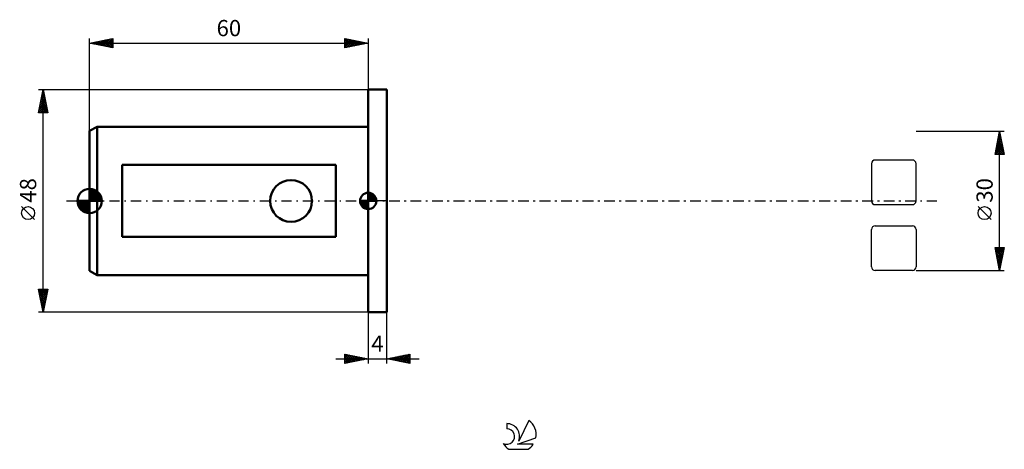
# Model space of a CAD drawing. Units: millimetres. Extents: x -15 to 197, y -54 to 39.
import ezdxf
from ezdxf.enums import TextEntityAlignment as Align

# ---------------------------------------------------------------- set-up
doc = ezdxf.new("R2010")
doc.units = ezdxf.units.MM
doc.header["$LTSCALE"] = 5.45
doc.linetypes.add('LONGDASH_DASH', pattern=[0.85, 0.4, -0.2, 0.05, -0.2])
for name, color, linetype in [('1', 4, 'CONTINUOUS'), ('2', 7, 'CONTINUOUS'), ('4', 2, 'LONGDASH_DASH'), ('CUT', 1, 'CONTINUOUS'), ('NOCUT', 7, 'CONTINUOUS'), ('SK1', 4, 'CONTINUOUS'), ('SK2', 7, 'CONTINUOUS'), ('SK4', 2, 'LONGDASH_DASH'), ('SK6', 5, 'CONTINUOUS')]:
    doc.layers.add(name, color=color, linetype=linetype)
doc.styles.get("Standard").update_dxf_attribs({"font": 'Monospac821 BT'})

msp = doc.modelspace()

# ---------------------------------------------------------------- linework, layer by layer
at = {"layer": '1', "color": 4, "linetype": 'CONTINUOUS', "lineweight": 50}
for p, q in [((60, 24), (64, 24)), ((60, -24), (60, 24)), ((64, -24), (64, 24)), ((60, -24), (64, -24))]:
    msp.add_line(p, q, dxfattribs=at)
at = {"layer": '2', "color": 7, "linetype": 'CONTINUOUS', "lineweight": 25}
for p, q in [((197, 15), (178, 15)), ((195, 10), (196, 15)), ((196, -15), (196, 15)), ((196, 15), (197, 10)), ((195.39, 11.96), (196.41, 12.97)), ((195.5, 12.49), (196.33, 13.33)), ((195.58, 12.91), (196.63, 11.87)), ((195.6, 13.02), (196.26, 13.68)), ((195.65, 13.26), (196.52, 12.4)), ((195.71, 13.55), (196.19, 14.03)), ((195.72, 13.62), (196.41, 12.93)), ((195.79, 13.97), (196.31, 13.46)), ((195.82, 14.08), (196.12, 14.39)), ((195.86, 14.32), (196.2, 13.99)), ((195.92, 14.61), (196.05, 14.74)), ((195.94, 14.68), (196.1, 14.52)), ((195.07, 10.37), (196.62, 11.91)), ((195.13, 10), (196.69, 11.56)), ((195.16, 10.79), (195.95, 10)), ((195.18, 10.9), (196.55, 12.27)), ((195.23, 11.14), (196.37, 10)), ((195.29, 11.43), (196.48, 12.62)), ((195.3, 11.5), (196.8, 10)), ((195.37, 11.85), (196.95, 10.27)), ((195.44, 12.2), (196.84, 10.8)), ((195.51, 12.56), (196.73, 11.34)), ((195.55, 10), (196.76, 11.21)), ((195.98, 10), (196.83, 10.85)), ((197, 10), (195, 10)), ((195.02, 10.08), (195.1, 10)), ((195.09, 10.44), (195.52, 10)), ((196.4, 10), (196.9, 10.5)), ((196.83, 10), (196.97, 10.15)), ((194.15, -4.02), (191.35, -1.22)), ((196, -15), (195, -10)), ((195, -10), (197, -10)), ((195, -10), (195.01, -10)), ((195.07, -10.36), (195.43, -10)), ((195.07, -10.33), (196.62, -11.89)), ((195.14, -10.71), (195.85, -10)), ((195.16, -10), (196.69, -11.54)), ((195.21, -11.07), (196.28, -10)), ((195.28, -11.42), (196.7, -10)), ((195.35, -11.77), (196.97, -10.16)), ((195.58, -10), (196.76, -11.18)), ((197, -10), (196, -15)), ((196.01, -10), (196.83, -10.83)), ((196.43, -10), (196.91, -10.47)), ((196.85, -10), (196.98, -10.12)), ((195.17, -10.86), (196.55, -12.24)), ((195.28, -11.39), (196.48, -12.6)), ((195.38, -11.92), (196.41, -12.95)), ((195.43, -12.13), (196.86, -10.69)), ((195.49, -12.45), (196.34, -13.3)), ((195.5, -12.48), (196.76, -11.22)), ((195.57, -12.83), (196.65, -11.75)), ((195.64, -13.19), (196.54, -12.28)), ((195.6, -12.98), (196.27, -13.66)), ((195.7, -13.51), (196.2, -14.01)), ((195.71, -13.54), (196.44, -12.81)), ((195.78, -13.89), (196.33, -13.34)), ((195.81, -14.05), (196.13, -14.36)), ((195.85, -14.25), (196.23, -13.87)), ((195.92, -14.6), (196.12, -14.4)), ((195.92, -14.58), (196.06, -14.72)), ((178, -15), (197, -15)), ((195.99, -14.95), (196.01, -14.93)), ((60, -24), (60, -35)), ((64, -35), (64, -24)), ((55, -35), (55, -33)), ((55, -33), (60, -34)), ((55, -33.1), (55.09, -33.02)), ((55, -33.53), (55.44, -33.09)), ((55, -33.1), (56.58, -34.68)), ((55, -33.95), (55.79, -33.16)), ((55, -34.38), (56.15, -33.23)), ((55, -34.8), (56.5, -33.3)), ((55, -33.53), (56.23, -34.75)), ((55.28, -34.94), (56.85, -33.37)), ((55.4, -33.08), (56.93, -34.61)), ((55.81, -34.84), (57.21, -33.44)), ((55.93, -33.19), (57.29, -34.54)), ((56.34, -34.73), (57.56, -33.51)), ((56.46, -33.29), (57.64, -34.47)), ((56.87, -34.63), (57.91, -33.58)), ((56.99, -33.4), (58, -34.4)), ((57.4, -34.52), (58.27, -33.65)), ((57.52, -33.5), (58.35, -34.33)), ((57.93, -34.41), (58.62, -33.72)), ((58.05, -33.61), (58.7, -34.26)), ((58.46, -34.31), (58.97, -33.79)), ((58.58, -33.72), (59.06, -34.19)), ((58.99, -34.2), (59.33, -33.87)), ((59.11, -33.82), (59.41, -34.12)), ((64, -34), (69, -33)), ((64.39, -34.08), (64.58, -33.88)), ((64.47, -33.91), (64.7, -34.14)), ((64.74, -34.15), (65.11, -33.78)), ((64.82, -33.84), (65.24, -34.25)), ((65.1, -34.22), (65.64, -33.67)), ((65.18, -33.76), (65.77, -34.35)), ((65.45, -34.29), (66.17, -33.57)), ((65.53, -33.69), (66.3, -34.46)), ((65.8, -34.36), (66.7, -33.46)), ((65.88, -33.62), (66.83, -34.57)), ((66.16, -34.43), (67.23, -33.35)), ((66.24, -33.55), (67.36, -34.67)), ((66.51, -34.5), (67.76, -33.25)), ((66.59, -33.48), (67.89, -34.78)), ((66.86, -34.57), (68.29, -33.14)), ((66.94, -33.41), (68.42, -34.88)), ((67.22, -34.64), (68.82, -33.04)), ((67.3, -33.34), (68.95, -34.99)), ((67.57, -34.71), (69, -33.28)), ((67.65, -33.27), (69, -34.62)), ((67.92, -34.78), (69, -33.71)), ((68.01, -33.2), (69, -34.19)), ((68.36, -33.13), (69, -33.77)), ((68.71, -33.06), (69, -33.35)), ((69, -33), (69, -35)), ((53, -34), (71, -34)), ((55, -33.95), (55.87, -34.83)), ((60, -34), (55, -35)), ((55, -34.38), (55.52, -34.9)), ((55, -34.8), (55.17, -34.97)), ((59.52, -34.1), (59.68, -33.94)), ((59.64, -33.93), (59.76, -34.05)), ((69, -35), (64, -34)), ((64.03, -34.01), (64.05, -33.99)), ((64.12, -33.98), (64.17, -34.03)), ((68.28, -34.86), (69, -34.13)), ((68.63, -34.93), (69, -34.56)), ((68.98, -35), (69, -34.98))]:
    msp.add_line(p, q, dxfattribs=at)
msp.add_circle((192.75, -2.62), 1.4, dxfattribs=at)
at = {"layer": '4', "color": 2, "linetype": 'LONGDASH_DASH', "lineweight": 25}
msp.add_line((60, 0), (178, 0), dxfattribs=at)
at = {"layer": 'CUT', "color": 1, "linetype": 'CONTINUOUS', "lineweight": 25}
for p, q in [((177.2, 8.82), (169.18, 8.82)), ((168.38, 8.02), (168.38, 0)), ((178, 0), (178, 8.02)), ((169.18, -0.8), (177.2, -0.8)), ((168.38, -14.2), (168.38, -6.18)), ((169.18, -5.38), (177.2, -5.38)), ((178, -6.18), (178, -14.2)), ((177.2, -15), (169.18, -15))]:
    msp.add_line(p, q, dxfattribs=at)
for centre, start, end in [((169.18, 8.02), 90, 180), ((177.2, 8.02), 0, 90), ((169.18, 0), 180, 270), ((177.2, 0), 270, 0), ((169.18, -6.18), 90, 180), ((177.2, -6.18), 0, 90), ((169.18, -14.2), 180, 270), ((177.2, -14.2), 270, 360)]:
    msp.add_arc(centre, 0.8, start, end, dxfattribs=at)
at = {"layer": 'NOCUT', "color": 7, "linetype": 'CONTINUOUS', "lineweight": 25}
for p, q in [((60, 0), (60, 24)), ((60, 24), (64, 24)), ((64, 0), (60, 0))]:
    msp.add_line(p, q, dxfattribs=at)
at = {"layer": 'SK1', "color": 4, "linetype": 'CONTINUOUS', "lineweight": 50}
for p, q in [((1.6, 16), (0, 15.08)), ((0, 15.08), (0, -15.08)), ((60, 16), (1.6, 16)), ((1.6, 16), (1.6, -16)), ((53, 7.75), (7, 7.75)), ((7, 7.75), (7, -7.75)), ((53, -7.75), (53, 7.75)), ((0, 0), (0, 2.62)), ((0, 2.37), (0.25, 2.61)), ((0, 2), (0.57, 2.56)), ((0, 1.62), (0.86, 2.48)), ((0, 1.25), (1.12, 2.37)), ((0, 2.32), (2.32, 0)), ((0, 0.88), (1.36, 2.24)), ((0.07, 2.62), (2.62, 0.07)), ((0.49, 2.58), (2.58, 0.49)), ((1.02, 2.42), (2.42, 1.02)), ((0, 0), (-2.62, 0)), ((-2.61, -0.25), (-2.37, 0)), ((-2.56, -0.57), (-2, 0)), ((-2.5, 0), (0, -2.5)), ((-2.48, -0.86), (-1.62, 0)), ((-2.37, -1.12), (-1.25, 0)), ((-2.24, -1.36), (-0.88, 0)), ((-2.13, 0), (0, -2.13)), ((-2.09, -1.58), (-0.51, 0)), ((-1.92, -1.78), (-0.14, 0)), ((-1.76, 0), (0, -1.76)), ((-1.39, 0), (0, -1.39)), ((-1.02, 0), (0, -1.02)), ((-0.64, 0), (0, -0.64)), ((-0.27, 0), (0, -0.27)), ((0, 0.51), (1.58, 2.09)), ((0, 1.95), (1.95, 0)), ((0, 0.14), (1.78, 1.92)), ((0, 1.58), (1.58, 0)), ((0, 1.21), (1.21, 0)), ((0, 0.84), (0.84, 0)), ((0, 0.47), (0.47, 0)), ((0, 0.1), (0.1, 0)), ((0, 0), (2.62, 0)), ((0, -2.62), (0, 0)), ((0.23, 0), (1.97, 1.74)), ((0.6, 0), (2.13, 1.53)), ((0.97, 0), (2.28, 1.3)), ((1.35, 0), (2.4, 1.06)), ((1.72, 0), (2.5, 0.79)), ((2.09, 0), (2.58, 0.49)), ((2.46, 0), (2.62, 0.16)), ((60, 0), (58.25, 0)), ((58.25, -0.04), (58.3, 0)), ((58.27, -0.27), (58.54, 0)), ((58.32, -0.47), (58.79, 0)), ((58.38, -0.66), (59.04, 0)), ((58.46, -0.83), (59.29, 0)), ((58.49, 0), (60, -1.51)), ((58.55, -0.98), (59.53, 0)), ((58.66, -1.12), (59.78, 0)), ((58.73, 0), (60, -1.27)), ((58.98, 0), (60, -1.02)), ((59.23, 0), (60, -0.77)), ((59.48, 0), (60, -0.52)), ((59.72, 0), (60, -0.28)), ((59.97, 0), (60, -0.03)), ((60, 0), (60, 1.75)), ((60, 1.7), (60.04, 1.75)), ((60, 1.46), (60.27, 1.73)), ((60, 1.7), (61.7, 0)), ((60, 1.21), (60.47, 1.68)), ((60, 0.96), (60.66, 1.62)), ((60, 0.71), (60.83, 1.54)), ((60, 1.46), (61.46, 0)), ((60, 0.47), (60.98, 1.45)), ((60, 0.22), (61.12, 1.34)), ((60, 1.21), (61.21, 0)), ((60, 0.96), (60.96, 0)), ((60, 0.71), (60.71, 0)), ((60, 0.47), (60.47, 0)), ((60, 0.22), (60.22, 0)), ((60, 0), (61.75, 0)), ((60, -1.75), (60, 0)), ((60.03, 0), (61.25, 1.22)), ((60.22, 1.74), (61.74, 0.22)), ((60.28, 0), (61.37, 1.09)), ((60.52, 0), (61.47, 0.95)), ((60.53, 1.67), (61.67, 0.53)), ((60.77, 0), (61.56, 0.79)), ((61.02, 0), (61.64, 0.62)), ((61.04, 1.41), (61.41, 1.04)), ((61.27, 0), (61.7, 0.43)), ((61.51, 0), (61.74, 0.22)), ((-2.61, -0.26), (-0.26, -2.61)), ((-2.52, -0.72), (-0.72, -2.52)), ((-2.23, -1.39), (-1.39, -2.23)), ((-1.74, -1.97), (0, -0.23)), ((-1.53, -2.13), (0, -0.6)), ((-1.3, -2.28), (0, -0.97)), ((-1.06, -2.4), (0, -1.35)), ((-0.79, -2.5), (0, -1.72)), ((-0.49, -2.58), (0, -2.09)), ((58.25, -0.01), (59.99, -1.75)), ((58.27, -0.28), (59.72, -1.73)), ((58.36, -0.62), (59.38, -1.64)), ((58.78, -1.25), (60, -0.03)), ((58.91, -1.37), (60, -0.28)), ((59.05, -1.47), (60, -0.52)), ((59.21, -1.56), (60, -0.77)), ((59.38, -1.64), (60, -1.02)), ((59.57, -1.7), (60, -1.27)), ((59.78, -1.74), (60, -1.51)), ((-0.16, -2.62), (0, -2.46)), ((7, -7.75), (53, -7.75)), ((0, -15.08), (1.6, -16)), ((1.6, -16), (60, -16))]:
    msp.add_line(p, q, dxfattribs=at)
msp.add_circle((43.4, 0), 4.5, dxfattribs=at)
for centre, radius, start, end in [((0, 0), 2.62, 90, 180), ((0, 0), 2.62, 0, 90), ((0, 0), 2.62, 180, 270), ((0, 0), 2.62, 270, 0), ((60, 0), 1.75, 90, 180), ((60, 0), 1.75, 180, 270), ((60, 0), 1.75, 0, 90), ((60, 0), 1.75, 270, 0)]:
    msp.add_arc(centre, radius, start, end, dxfattribs=at)
at = {"layer": 'SK2', "color": 7, "linetype": 'CONTINUOUS', "lineweight": 25}
for p, q in [((0, 15.08), (0, 35)), ((0, 34), (5, 35)), ((0, 34), (60, 34)), ((5, 33), (0, 34)), ((0.2, 33.96), (0.3, 34.06)), ((0.27, 34.05), (0.4, 33.92)), ((0.55, 33.89), (0.83, 34.17)), ((0.62, 34.12), (0.93, 33.81)), ((0.91, 33.82), (1.36, 34.27)), ((0.97, 34.19), (1.46, 33.71)), ((1.26, 33.75), (1.89, 34.38)), ((1.33, 34.27), (1.99, 33.6)), ((1.61, 33.68), (2.42, 34.48)), ((1.68, 34.34), (2.52, 33.5)), ((1.97, 33.61), (2.95, 34.59)), ((2.04, 34.41), (3.05, 33.39)), ((2.32, 33.54), (3.48, 34.7)), ((2.39, 34.48), (3.58, 33.28)), ((2.67, 33.47), (4.01, 34.8)), ((2.74, 34.55), (4.11, 33.18)), ((3.03, 33.39), (4.54, 34.91)), ((3.1, 34.62), (4.64, 33.07)), ((3.38, 33.32), (5, 34.94)), ((3.45, 34.69), (5, 33.14)), ((3.73, 33.25), (5, 34.52)), ((3.8, 34.76), (5, 33.56)), ((4.09, 33.18), (5, 34.1)), ((4.16, 34.83), (5, 33.99)), ((4.51, 34.9), (5, 34.41)), ((4.86, 34.97), (5, 34.84)), ((5, 35), (5, 33)), ((55, 33), (55, 35)), ((55, 35), (60, 34)), ((55, 34.88), (55.1, 34.98)), ((55, 34.46), (55.45, 34.91)), ((55, 34.03), (55.81, 34.84)), ((55, 33.61), (56.16, 34.77)), ((55, 33.18), (56.51, 34.7)), ((55, 34.7), (56.42, 33.28)), ((55, 34.27), (56.06, 33.21)), ((60, 34), (55, 33)), ((55.15, 34.97), (56.77, 33.35)), ((55.3, 33.06), (56.87, 34.63)), ((55.68, 34.86), (57.12, 33.42)), ((55.83, 33.17), (57.22, 34.56)), ((56.21, 34.76), (57.48, 33.5)), ((56.36, 33.27), (57.57, 34.49)), ((56.74, 34.65), (57.83, 33.57)), ((56.89, 33.38), (57.93, 34.41)), ((57.27, 34.55), (58.18, 33.64)), ((57.42, 33.48), (58.28, 34.34)), ((57.81, 34.44), (58.54, 33.71)), ((57.95, 33.59), (58.63, 34.27)), ((58.34, 34.33), (58.89, 33.78)), ((58.48, 33.7), (58.99, 34.2)), ((58.87, 34.23), (59.24, 33.85)), ((59.01, 33.8), (59.34, 34.13)), ((59.4, 34.12), (59.6, 33.92)), ((59.54, 33.91), (59.7, 34.06)), ((59.93, 34.01), (59.95, 33.99)), ((60, 35), (60, 24)), ((4.44, 33.11), (5, 33.67)), ((4.79, 33.04), (5, 33.25)), ((55, 33.85), (55.71, 33.14)), ((55, 33.43), (55.35, 33.07)), ((55, 33), (55, 33)), ((-11, 24), (60, 24)), ((-11, 19), (-10, 24)), ((-10.17, 23.17), (-9.89, 23.45)), ((-10.07, 23.66), (-9.9, 23.49)), ((-10.06, 23.7), (-9.96, 23.8)), ((-10, -24), (-10, 24)), ((-10, 24), (-9, 19)), ((-10.8, 19.99), (-9.47, 21.33)), ((-10.7, 20.52), (-9.54, 21.68)), ((-10.59, 21.05), (-9.61, 22.03)), ((-10.49, 21.54), (-9.26, 20.31)), ((-10.48, 21.58), (-9.68, 22.39)), ((-10.42, 21.9), (-9.37, 20.84)), ((-10.38, 22.11), (-9.75, 22.74)), ((-10.35, 22.25), (-9.47, 21.37)), ((-10.28, 22.6), (-9.58, 21.9)), ((-10.27, 22.64), (-9.82, 23.09)), ((-10.21, 22.96), (-9.69, 22.43)), ((-10.14, 23.31), (-9.79, 22.96)), ((-10.94, 19), (-9.32, 20.62)), ((-10.92, 19.42), (-10.5, 19)), ((-10.91, 19.46), (-9.39, 20.97)), ((-10.85, 19.77), (-10.07, 19)), ((-10.77, 20.13), (-9.65, 19)), ((-10.7, 20.48), (-9.22, 19)), ((-10.63, 20.83), (-9.05, 19.25)), ((-10.56, 21.19), (-9.16, 19.78)), ((-10.52, 19), (-9.25, 20.27)), ((-10.1, 19), (-9.18, 19.91)), ((-9.67, 19), (-9.11, 19.56)), ((-9.25, 19), (-9.04, 19.21)), ((-9, 19), (-11, 19)), ((-10.99, 19.07), (-10.92, 19)), ((-11.85, -4.02), (-14.65, -1.22)), ((-10, -24), (-11, -19)), ((-11, -19), (-9, -19)), ((-10.98, -19), (-9.33, -20.65)), ((-10.96, -19.2), (-10.76, -19)), ((-10.89, -19.55), (-10.34, -19)), ((-10.82, -19.91), (-9.91, -19)), ((-10.75, -20.26), (-9.49, -19)), ((-10.68, -20.61), (-9.06, -19)), ((-10.55, -19), (-9.26, -20.29)), ((-10.13, -19), (-9.19, -19.94)), ((-9, -19), (-10, -24)), ((-9.71, -19), (-9.12, -19.59)), ((-9.28, -19), (-9.05, -19.23)), ((-10.9, -19.5), (-9.4, -21)), ((-10.79, -20.03), (-9.47, -21.36)), ((-10.69, -20.56), (-9.54, -21.71)), ((-10.61, -20.97), (-9.09, -19.45)), ((-10.58, -21.09), (-9.61, -22.06)), ((-10.54, -21.32), (-9.2, -19.98)), ((-10.47, -21.67), (-9.3, -20.51)), ((-10.39, -22.03), (-9.41, -21.04)), ((-10.48, -21.62), (-9.68, -22.42)), ((-10.37, -22.15), (-9.75, -22.77)), ((-10.32, -22.38), (-9.51, -21.57)), ((-10.26, -22.69), (-9.82, -23.12)), ((-10.25, -22.74), (-9.62, -22.1)), ((-10.18, -23.09), (-9.73, -22.63)), ((-10.16, -23.22), (-9.9, -23.48)), ((-10.11, -23.44), (-9.83, -23.16)), ((60, -24), (-11, -24)), ((-10.05, -23.75), (-9.97, -23.83)), ((-10.04, -23.8), (-9.94, -23.69))]:
    msp.add_line(p, q, dxfattribs=at)
msp.add_circle((-13.25, -2.62), 1.4, dxfattribs=at)
at = {"layer": 'SK4', "color": 2, "linetype": 'LONGDASH_DASH', "lineweight": 25}
msp.add_line((-5, 0), (183, 0), dxfattribs=at)
at = {"layer": 'SK6', "color": 5, "linetype": 'CONTINUOUS', "lineweight": 25}
for p, q in [((89.84, -47.99), (89.84, -49.1)), ((94.63, -47.29), (92.44, -51.74)), ((92.18, -52.45), (96.1, -51.08)), ((95.54, -52.45), (92.18, -52.45)), ((90.3, -53.53), (94.44, -53.53))]:
    msp.add_line(p, q, dxfattribs=at)
for centre, radius, start, end in [((89.86, -50.75), 2.76, 338.9379, 90.4446), ((92.37, -50.34), 3.8, 348.7239, 53.4691), ((89.85, -50.77), 1.68, 243.4215, 90.3602), ((92.37, -50.34), 3.8, 210.5484, 236.978), ((92.37, -50.34), 3.8, 303.022, 326.3732)]:
    msp.add_arc(centre, radius, start, end, dxfattribs=at)

# ---------------------------------------------------------------- texts
at = {"layer": '2', "color": 7, "linetype": 'CONTINUOUS', "lineweight": 25}
msp.add_text('30', height=3.5, rotation=90, dxfattribs=at).set_placement((194.5, 2.27), align=Align.CENTER)
msp.add_text('4', height=3.5, dxfattribs=at).set_placement((62, -32.5), align=Align.CENTER)
at = {"layer": 'SK2', "color": 7, "linetype": 'CONTINUOUS', "lineweight": 25}
msp.add_text('60', height=3.5, dxfattribs=at).set_placement((30, 35.5), align=Align.CENTER)
msp.add_text('48', height=3.5, rotation=90, dxfattribs=at).set_placement((-11.5, 2.27), align=Align.CENTER)

doc.saveas('drawing.dxf')
